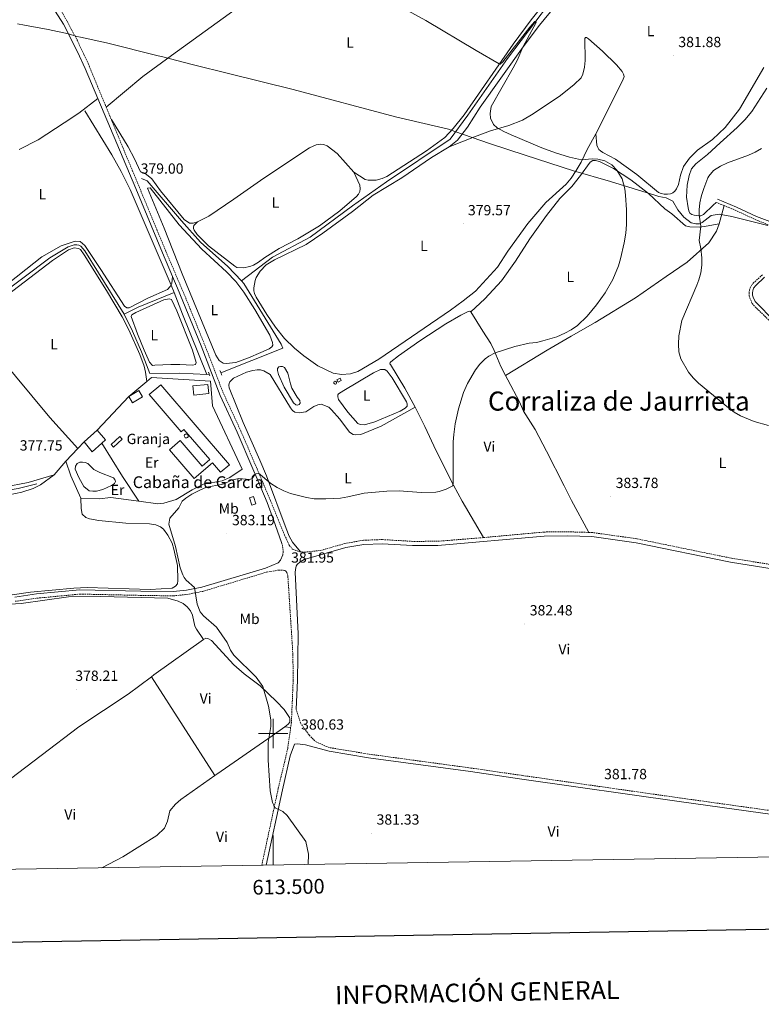
# Model space of a CAD drawing. Units: metres. Extents: x 610389 to 614892, y 4703467 to 4706509.
# Drawn here: x 613327 to 613833, y 4703815 to 4704486 of the extents above; entities that cross this region are included whole.
import ezdxf
from ezdxf.enums import TextEntityAlignment as Align

# ---------------------------------------------------------------- set-up
doc = ezdxf.new("R2010")
doc.units = ezdxf.units.M
doc.header["$MEASUREMENT"] = 0
doc.linetypes.add('TRAZOS', pattern=[0.75, 0.5, -0.25])
doc.linetypes.add('TRAZOSX2', pattern=[1.5, 1, -0.5])
for name, color, linetype, lineweight in [('Carátula', 7, 'Continuous', 5), ('Level 1', 19, 'Continuous', 0), ('Level 12', 142, 'Continuous', 0), ('Level 13', 5, 'Continuous', 0), ('Level 15', 1, 'Continuous', 0), ('Level 19', 252, 'Continuous', 0), ('Level 20', 19, 'Continuous', 0), ('Level 21', 19, 'Continuous', 0), ('Level 36', 19, 'Continuous', 40), ('Level 37', 92, 'Continuous', 0), ('Level 41', 39, 'Continuous', 0), ('Level 44', 19, 'Continuous', 0), ('Level 45', 19, 'Continuous', 0), ('Level 5', 36, 'Continuous', 0), ('Level 51', 142, 'TRAZOSX2', 13), ('Level 52', 1, 'Continuous', 13), ('Level 61', 19, 'Continuous', 0), ('Level 63', 7, 'Continuous', 0), ('Level 7', 1, 'Continuous', 0)]:
    doc.layers.add(name, color=color, linetype=linetype, lineweight=lineweight)
doc.styles.add('Arial', font='ARIAL.TTF', dxfattribs={"height": 0.2})

# ---------------------------------------------------------------- blocks, each defined once
blk = doc.blocks.new('5PATER')
at = {"layer": 'Carátula', "linetype": 'Continuous', "lineweight": 5}
h = blk.add_hatch(color=250, dxfattribs=at)
edge = h.paths.add_edge_path()
edge.add_ellipse((0, 0), major_axis=(-1.33, -1.34), ratio=0.999422, start_angle=0, end_angle=360)

msp = doc.modelspace()

# ---------------------------------------------------------------- linework, layer by layer
at = {"layer": 'Level 1', "color": 19, "linetype": 'Continuous', "lineweight": 0, "ltscale": 0.5}
msp.add_polyline3d([(613325.99, 4704483.46, 378.62), (613330.77, 4704482.58, 378.66), (613346.79, 4704479.62, 378.8), (613360.7, 4704476.55, 379.01), (613366.45, 4704474.87, 379.06), (613368.95, 4704474.31, 379.05), (613386.5, 4704470.39, 378.99), (613421.74, 4704461.71, 378.86), (613424.93, 4704461, 378.85), (613444.86, 4704455.76, 378.88), (613470.53, 4704449.46, 379.02), (613513.69, 4704438.76, 379.26), (613583.32, 4704420, 379.53), (613619.58, 4704411.6, 379.67), (613623.93, 4704410.02, 379.66), (613647.47, 4704401.91, 379.65), (613671.64, 4704393.93, 379.74), (613704.76, 4704383.18, 379.64), (613729.8, 4704376.11, 379.88), (613760.62, 4704366.55, 381.32), (613762.78, 4704365.88, 381.57), (613767.76, 4704364.82, 381.76), (613772.25, 4704362.73, 382.09), (613775.65, 4704356.69, 382.89), (613779.81, 4704351.67, 383.53), (613784.83, 4704347.94, 384.6), (613788.02, 4704347.11, 384.8), (613790.56, 4704347.28, 384.98), (613792.2, 4704348.2, 385.05), (613798.36, 4704352.76, 385.26), (613803.94, 4704353.87, 385.57), (613812.61, 4704352.24, 386.1), (613837.01, 4704346.05, 386.61)], dxfattribs=at)
at = {"layer": 'Level 12', "color": 142, "linetype": 'Continuous', "lineweight": 0}
for points in [[(613507.67, 4704235.83, 378.6), (613503.68, 4704244.61, 378.6), (613503.06, 4704247.34, 378.6), (613503.1, 4704248.66, 378.6), (613503.94, 4704249.69, 378.6), (613505.15, 4704250.07, 378.6), (613506.55, 4704249.89, 378.6), (613507.89, 4704249.19, 378.6), (613510.06, 4704245.55, 378.6), (613511.86, 4704238.08, 378.6), (613512.9, 4704235.22, 378.6), (613516.41, 4704229.18, 378.6), (613518.21, 4704226.72, 378.6), (613518.49, 4704225.05, 378.6), (613517.89, 4704224.06, 378.6), (613516.71, 4704223.69, 378.6), (613515.46, 4704223.94, 378.6), (613513.96, 4704225.33, 378.6), (613507.67, 4704235.83, 378.6)], [(613384, 4704166.13, 378.18), (613379.87, 4704165.08, 378.18), (613377.21, 4704165, 378.18), (613374.81, 4704165.38, 378.18), (613371.13, 4704168.18, 378.18), (613367.73, 4704174.46, 378.18), (613365.21, 4704179.99, 378.18), (613365.53, 4704182.18, 378.18), (613366.69, 4704183.84, 378.18), (613368.5, 4704184.83, 378.18), (613370.26, 4704184.92, 378.18), (613372, 4704184.62, 378.18), (613373.76, 4704183.8, 378.18), (613377.96, 4704179.84, 378.18), (613381.93, 4704177.78, 378.18), (613391.42, 4704174.17, 378.18), (613392.24, 4704173.09, 378.18), (613392.67, 4704171.65, 378.18), (613392.01, 4704170.31, 378.18), (613389.91, 4704168.8, 378.18), (613384, 4704166.13, 378.18)]]:
    msp.add_polyline3d(points, dxfattribs=at)
at = {"layer": 'Level 13', "color": 5, "linetype": 'Continuous', "lineweight": 0, "ltscale": 0.5}
for points in [[(613674.39, 4704599.54, 380.51), (613719.4, 4704529.04, 380.24), (613687.73, 4704496.52, 380.1), (613659.71, 4704459.85, 379.69), (613632.77, 4704421.32, 379.42), (613620.55, 4704404.9, 379.15), (613577.26, 4704375.87, 379.15), (613554.13, 4704359.34, 379.02), (613525.4, 4704338.09, 378.61), (613499.69, 4704324.49, 378.61), (613478.51, 4704308.28, 378.55)], [(613371.88, 4704424.05, 378.41), (613390.27, 4704394.29, 378.34), (613396.63, 4704382.81, 378.34), (613402.66, 4704370.52, 378.34), (613430.65, 4704305.34, 378.34), (613432.58, 4704300.46, 378.28)], [(613478.51, 4704308.28, 378.55), (613469.16, 4704318.19, 378.55), (613450.58, 4704334.58, 378.34), (613437.66, 4704349.24, 378.34), (613414.32, 4704376.57, 378.34), (613410.47, 4704378.05, 378.34)], [(613258.57, 4704256.72, 377.74), (613347.92, 4704323.95, 377.47), (613360.41, 4704331.45, 377.4), (613364.46, 4704332.78, 377.4), (613366.46, 4704332.87, 377.4), (613367.65, 4704332.59, 377.4), (613369.12, 4704331.87, 377.4), (613371.85, 4704328.73, 377.4), (613381.11, 4704313.8, 377.67), (613398.58, 4704285.54, 377.6)], [(613464.51, 4704245.58, 378.14), (613506.75, 4704262.47, 378.55), (613505.57, 4704265.17, 378.55), (613480.17, 4704306.53, 378.55), (613478.51, 4704308.28, 378.55)], [(613398.58, 4704285.54, 377.6), (613408.1, 4704290.49, 377.6), (613432.58, 4704300.46, 378.28)], [(613432.58, 4704300.46, 378.28), (613438.43, 4704285.69, 378.07), (613454.99, 4704244.55, 378.14)], [(613454.99, 4704244.55, 378.14), (613436.27, 4704245.36, 378.14), (613416.06, 4704245.12, 378.14), (613410.51, 4704259.88, 378.01), (613404.32, 4704273.97, 377.74), (613398.58, 4704285.54, 377.6)], [(613454.99, 4704244.55, 378.14), (613456.55, 4704244.72, 378.14)], [(613339.1, 4704170.04, 377.17), (613326.38, 4704166.96, 377.17), (613316.56, 4704165.33, 377.17), (613308.9, 4704163.03, 377.17), (613302.05, 4704159.3, 377.17), (613282.88, 4704147.81, 377.17)]]:
    msp.add_polyline3d(points, dxfattribs=at)
at = {"layer": 'Level 13', "color": 5, "linetype": 'Continuous', "lineweight": 0}
msp.add_polyline3d([(613542.34, 4704239.93, 379.11), (613542.72, 4704239.85, 379.11), (613543.04, 4704239.63, 379.11), (613543.25, 4704239.3, 379.11), (613543.31, 4704238.92, 379.11), (613543.22, 4704238.54, 379.12), (613542.99, 4704238.23, 379.12), (613542.66, 4704238.03, 379.12), (613542.28, 4704237.98, 379.11), (613541.91, 4704238.08, 379.1), (613541.6, 4704238.32, 379.08), (613541.41, 4704238.65, 379.08), (613541.37, 4704239.04, 379.08), (613541.48, 4704239.41, 379.08), (613541.72, 4704239.71, 379.09), (613542.07, 4704239.89, 379.1), (613542.34, 4704239.93, 379.11)], close=True, dxfattribs=at)
at = {"layer": 'Level 15', "color": 1, "linetype": 'Continuous', "lineweight": 0}
for points in [[(613543.52, 4704240.93, 381.25), (613545.68, 4704242.02, 381.25), (613546.47, 4704240.47, 381.25), (613544.3, 4704239.38, 381.25), (613543.52, 4704240.93, 381.25)], [(613389.65, 4704196.83, 381.22), (613395.55, 4704202.2, 381.22), (613397.19, 4704200.4, 381.22), (613391.28, 4704195.04, 381.22), (613389.65, 4704196.83, 381.22)], [(613440.87, 4704204.04, 385.73), (613441.4, 4704203.93, 385.73), (613441.84, 4704203.63, 385.73), (613442.13, 4704203.18, 385.73), (613442.22, 4704202.65, 385.73), (613442.1, 4704202.13, 385.73), (613441.78, 4704201.7, 385.73), (613441.32, 4704201.42, 385.73), (613440.79, 4704201.34, 385.73), (613440.27, 4704201.48, 385.73), (613439.85, 4704201.81, 385.73), (613439.59, 4704202.28, 385.73), (613439.53, 4704202.81, 385.73), (613439.68, 4704203.32, 385.73), (613440.02, 4704203.74, 385.73), (613440.5, 4704203.98, 385.73), (613440.87, 4704204.04, 385.73)], [(613486.69, 4704161.39, 383.52), (613488.28, 4704156.52, 383.52), (613485.54, 4704155.62, 383.52), (613483.95, 4704160.49, 383.52), (613486.69, 4704161.39, 383.52)]]:
    msp.add_polyline3d(points, dxfattribs=at)
at = {"layer": 'Level 15', "linetype": 'Continuous', "lineweight": 13}
for points in [[(613401.79, 4704229.46, 382.44), (613408.49, 4704233.6, 382.44), (613411.09, 4704229.39, 382.44), (613404.39, 4704225.25, 382.44), (613401.79, 4704229.46, 382.44)], [(613423.47, 4704237.49, 381.22), (613470.27, 4704183, 381.22), (613464.32, 4704177.89, 381.22), (613458.74, 4704184.39, 381.22), (613446.33, 4704173.73, 382.37), (613429.53, 4704193.28, 382.37), (613436.77, 4704199.5, 382.37), (613451.72, 4704182.1, 381.9), (613456.89, 4704186.54, 381.22), (613439.17, 4704207.16, 381.22), (613437.33, 4704205.58, 381.22), (613415.68, 4704230.8, 381.22), (613423.47, 4704237.49, 381.22)], [(613445.48, 4704236.82, 381.42), (613455.6, 4704237.77, 381.42), (613456.18, 4704231.5, 381.42), (613446.07, 4704230.55, 381.42), (613445.48, 4704236.82, 381.42)], [(613371.39, 4704198.55, 380.81), (613380.26, 4704206.64, 380.81)], [(613380.26, 4704206.64, 380.81), (613385.79, 4704199.98, 380.81), (613383.32, 4704197.74, 380.81)], [(613383.32, 4704197.74, 380.81), (613376.71, 4704191.75, 380.81), (613371.39, 4704198.55, 380.81)]]:
    msp.add_polyline3d(points, dxfattribs=at)
at = {"layer": 'Level 20', "color": 19, "linetype": 'Continuous', "lineweight": 0, "ltscale": 0.5}
for points in [[(613401.79, 4704229.46, 379.26), (613413.99, 4704239.79, 378.83)], [(613413.99, 4704239.79, 378.83), (613417.23, 4704242.54, 378.72), (613457.33, 4704239.93, 378.52), (613458.75, 4704223.21, 378.52), (613479.09, 4704179.97, 378.85), (613470.66, 4704174.39, 379.53), (613465.36, 4704172.09, 379.46), (613460.37, 4704171.12, 379.53), (613454.5, 4704170.67, 379.6), (613444.97, 4704165.93, 379.6), (613434.08, 4704159.45, 379.73), (613425.71, 4704156.89, 379.8), (613421.46, 4704156.49, 379.8), (613408.56, 4704158.22, 379.44)], [(613380.26, 4704206.64, 378.45), (613401.79, 4704229.46, 379.26)], [(613358.78, 4704185.55, 378.58), (613367.13, 4704194.16, 378.58)], [(613367.13, 4704194.16, 378.58), (613371.39, 4704198.55, 378.58)], [(613383.32, 4704197.74, 378.58), (613397.48, 4704175.02, 378.52), (613408.56, 4704158.22, 379.44)], [(613369.04, 4704160.23, 378.78), (613362.33, 4704175.54, 378.72), (613358.78, 4704185.55, 378.58)], [(613408.56, 4704158.22, 379.44), (613389.52, 4704160.79, 378.92), (613381.55, 4704159.86, 378.85), (613369.04, 4704160.23, 378.78)]]:
    msp.add_polyline3d(points, dxfattribs=at)
at = {"layer": 'Level 21', "color": 19, "linetype": 'TRAZOSX2', "lineweight": 0}
for points in [[(613331.39, 4704535.26, 379.1), (613332.13, 4704533.22, 379.09), (613335.94, 4704524.67, 379.02), (613340.72, 4704516.12, 378.95), (613354.58, 4704494.3, 378.91), (613359.95, 4704484.76, 378.94), (613366.8, 4704471.94, 379.11), (613374.1, 4704456.33, 379.13), (613386.37, 4704426.65, 379.09)], [(613386.37, 4704426.65, 379.09), (613389.89, 4704418.15, 379.08)], [(613389.89, 4704418.15, 379.08), (613397.85, 4704398.88, 379.06), (613427.02, 4704328.41, 378.88), (613441.15, 4704295.19, 378.68), (613455.19, 4704260.46, 378.4), (613465.88, 4704232.43, 378.59), (613478.01, 4704206.22, 379.16), (613487.85, 4704183.25, 379.7), (613489.1, 4704180.3, 379.84), (613498.39, 4704158.4, 380.91), (613507.78, 4704135.18, 381.83), (613510.13, 4704130.24, 381.85), (613511.08, 4704128.22, 381.86), (613513.15, 4704125.62, 381.86), (613518.15, 4704123.7, 381.86), (613518.73, 4704123.68, 381.84)], [(613801.87, 4704361.81, 385.71), (613807.33, 4704359.58, 386.01)], [(613807.33, 4704359.58, 386.01), (613814.84, 4704356.51, 386.41), (613830.57, 4704349.15, 386.8), (613853.98, 4704340.39, 386.11)], [(613833.29, 4704312.47, 386.1), (613827.1, 4704306.73, 386.17), (613825.31, 4704304.37, 386.19), (613824.45, 4704302.05, 386.19), (613824.25, 4704300.21, 386.19), (613824.37, 4704298.23, 386.12), (613824.79, 4704296.46, 386.12), (613826.33, 4704292.92, 386.05), (613829.44, 4704289.58, 385.85), (613847.49, 4704272.29, 385.52)], [(613643.37, 4704133.42, 381.98), (613612.12, 4704130.92, 381.44), (613595.13, 4704130.83, 381.2), (613574.28, 4704132.09, 381.14), (613561.66, 4704131.62, 381.27), (613548.95, 4704129.43, 381.38), (613533.07, 4704124.8, 381.68), (613522.29, 4704123.55, 381.71), (613518.73, 4704123.68, 381.84)], [(613643.37, 4704133.42, 381.98), (613684.65, 4704137.22, 382.55), (613700.93, 4704137.36, 383.03), (613715.15, 4704136.94, 382.99)], [(613838.25, 4704115.2, 383.79), (613812.2, 4704119.37, 383.37), (613747.75, 4704132.64, 383.18), (613717.33, 4704136.88, 382.98), (613715.15, 4704136.94, 382.99)], [(613506.71, 4704121.57, 381.98), (613506.94, 4704124.85, 381.87), (613506.07, 4704129.31, 381.73)], [(613324.32, 4704090, 377.66), (613339.27, 4704092.13, 378.3), (613368.61, 4704094.94, 378.36), (613409.91, 4704094.04, 378.68), (613432.09, 4704093.71, 379.54), (613441.39, 4704094.68, 379.82), (613452.18, 4704096.8, 380.15), (613495.57, 4704109.85, 381.54), (613504, 4704111.3, 381.89), (613507.96, 4704111.08, 381.94), (613508.79, 4704110.5, 381.95), (613509.38, 4704109.68, 381.98), (613510.12, 4704107.04, 382.05), (613513.53, 4704053.68, 381.7), (613513.73, 4704036.04, 381.48), (613512.5, 4704007.48, 380.78), (613512, 4704003.96, 380.73)], [(613515.79, 4704016.63, 381.01), (613518.67, 4704007.11, 380.44), (613524.63, 4703998.81, 380.51), (613528.88, 4703994.55, 380.64), (613536.13, 4703991.04, 380.38), (613538.86, 4703990.29, 380.37), (613565.44, 4703985.87, 380.5), (613634.83, 4703976.43, 380.65), (613669.78, 4703971.35, 381.44), (613778.61, 4703955.85, 382.18), (613934.83, 4703934.05, 382.5), (613966.26, 4703929.57, 383.32), (613970.2, 4703930.4, 383.51)], [(613512, 4704003.96, 380.73), (613510.01, 4703989.8, 380.53), (613503.53, 4703962.29, 380.09), (613492.35, 4703910.26, 379.72)]]:
    msp.add_polyline3d(points, dxfattribs=at)
at = {"layer": 'Level 21', "color": 19, "linetype": 'Continuous', "lineweight": 0}
for points in [[(613328.36, 4704532.21, 379.09), (613330.4, 4704527.43, 379.05), (613337.75, 4704513.81, 378.95), (613357.26, 4704483.25, 378.94), (613366.87, 4704464.47, 379.15), (613372.08, 4704453.08, 379.13), (613380.71, 4704432.61, 379.1)], [(613380.71, 4704432.61, 379.1), (613406.52, 4704371.36, 379.02), (613424.62, 4704327.4, 378.88), (613431.58, 4704311.19, 378.79)], [(613802.73, 4704363.94, 385.71), (613815.76, 4704358.62, 386.41), (613829.31, 4704352.17, 386.78), (613854.8, 4704342.54, 386.11)], [(613431.58, 4704311.19, 378.79), (613434.91, 4704303.42, 378.75), (613450.95, 4704264.16, 378.42), (613463.97, 4704230.24, 378.62), (613475.64, 4704205.16, 379.16), (613486.25, 4704180.37, 379.78), (613489.21, 4704173.39, 380.13), (613496, 4704157.39, 380.91), (613500.41, 4704145.42, 381.66), (613505.77, 4704130.17, 381.72), (613506.07, 4704129.31, 381.73)], [(613834.8, 4704310.74, 386.1), (613828.81, 4704305.18, 386.17), (613827.34, 4704303.25, 386.19), (613826.71, 4704301.53, 386.19), (613826.56, 4704300.15, 386.19), (613826.65, 4704298.56, 386.12), (613826.98, 4704297.19, 386.12), (613828.28, 4704294.19, 386.05), (613841.85, 4704280.75, 385.58)], [(613515.79, 4704016.63, 381.01), (613516.62, 4704035.99, 381.48), (613517.12, 4704067.86, 381.9), (613515.07, 4704109.97, 382.06), (613515.43, 4704112.95, 382.06), (613515.74, 4704113.9, 382.04), (613516.44, 4704115.05, 381.99), (613518.53, 4704116.99, 381.99), (613521.15, 4704118.4, 381.92), (613549.59, 4704126.69, 381.38), (613561.95, 4704128.83, 381.27), (613574.25, 4704129.28, 381.14), (613595.05, 4704128.03, 381.2), (613612.25, 4704128.12, 381.44), (613684.78, 4704134.42, 382.55), (613700.9, 4704134.56, 383.03), (613717.1, 4704134.08, 382.98), (613747.27, 4704129.88, 383.18), (613811.7, 4704116.61, 383.37), (613859.62, 4704108.94, 384.14), (613891.47, 4704105.62, 384.38), (613952.9, 4704103.51, 385.05), (613987.2, 4704098.76, 385.46)], [(613506.71, 4704121.57, 381.98), (613505.05, 4704117.96, 381.83), (613503.47, 4704116.26, 381.8), (613494.91, 4704112.67, 381.54), (613451.48, 4704099.62, 380.15), (613440.96, 4704097.54, 379.82), (613431.96, 4704096.6, 379.54), (613409.96, 4704096.94, 378.68), (613368.5, 4704097.84, 378.36), (613338.93, 4704095.01, 378.3), (613324.07, 4704092.89, 377.66)], [(613495.32, 4703910.31, 379.73), (613506.36, 4703961.65, 380.09), (613511.78, 4703984.68, 380.46), (613514.58, 4703992.65, 380.57), (613516.58, 4703992.88, 380.55), (613522.07, 4703992.32, 380.44), (613538.33, 4703987.86, 380.37), (613565.07, 4703983.4, 380.5), (613634.48, 4703973.96, 380.65), (613669.43, 4703968.88, 381.44), (613778.27, 4703953.38, 382.18), (613931.48, 4703932, 382.5), (613934.48, 4703931.58, 382.5), (613967.75, 4703926.84, 383.37), (613976.35, 4703924, 383.58)]]:
    msp.add_polyline3d(points, dxfattribs=at)
at = {"layer": 'Level 21', "color": 1, "linetype": 'TRAZOS', "lineweight": 0}
for points in [[(613456.96, 4704243.71, 378.48), (613455.95, 4704246.21, 378.48)], [(613463.85, 4704247.3, 378.48), (613465.04, 4704244.19, 378.48)]]:
    msp.add_polyline3d(points, dxfattribs=at)
at = {"layer": 'Level 36', "color": 92, "linetype": 'Continuous', "lineweight": 0}
for points in [[(613386.37, 4704426.65, 379.09), (613411.42, 4704447.53, 378.96), (613430.81, 4704461.84, 378.82), (613493.13, 4704507, 379.62), (613541.12, 4704543.65, 380.3), (613564.06, 4704562.62, 380.39)], [(613554.99, 4704382.44, 378.64), (613562.65, 4704377.43, 378.85), (613564.82, 4704376.89, 379.05), (613570.21, 4704376.84, 379.05), (613574.39, 4704378.12, 379.12), (613577.53, 4704379.48, 379.19), (613604.43, 4704396.97, 379.6), (613617.12, 4704406.06, 379.66), (613622.79, 4704412.03, 379.66), (613630.09, 4704421.55, 379.66), (613663.55, 4704469.66, 380.14), (613675.84, 4704486.08, 380.48), (613684.86, 4704497.42, 380.75)], [(613619.9, 4704399.54, 379.67), (613625.56, 4704404.23, 379.67), (613632.42, 4704413.01, 379.6), (613640.98, 4704426.6, 379.6), (613670.36, 4704467.83, 380.01), (613681.46, 4704482.55, 380.28), (613692.12, 4704495.56, 380.68)], [(613619.9, 4704399.54, 379.67), (613637.13, 4704406.54, 379.33), (613648.16, 4704410.55, 379.33), (613660.53, 4704414.07, 379.94), (613669.84, 4704417.9, 380.62), (613677.08, 4704422.07, 381.23), (613695.71, 4704434.6, 382.45), (613705.07, 4704442.09, 382.72), (613709.8, 4704446.65, 382.86), (613710.96, 4704449.14, 382.86), (613712.21, 4704453.97, 382.86), (613712.66, 4704458.47, 382.86), (613712.45, 4704473.39, 382.18), (613712.72, 4704474.09, 382.04), (613713.48, 4704474.14, 382.04), (613714.96, 4704473.24, 382.04), (613724.41, 4704464.76, 382.11), (613733.94, 4704455.58, 382.04), (613737.87, 4704450.91, 382.04), (613738.71, 4704449.19, 382.04), (613739.17, 4704447.53, 381.98), (613738.36, 4704445.01, 381.84), (613719.89, 4704408.41, 380.82)], [(613834.19, 4704453.71, 382.38), (613817.73, 4704425.37, 382.52), (613807.97, 4704412.73, 382.93), (613799.36, 4704404.72, 383.18), (613789.13, 4704397.42, 383.05), (613783.69, 4704391.84, 383.05), (613779.51, 4704386.25, 382.71), (613777.45, 4704380.36, 382.57), (613776.21, 4704373.96, 382.3), (613774.92, 4704370.91, 382.16), (613773.77, 4704369.35, 382.16), (613772.27, 4704368.31, 382.1), (613770.78, 4704367.72, 381.96), (613768.6, 4704367.35, 381.82), (613766.41, 4704367.41, 381.76), (613764.42, 4704367.74, 381.69), (613762.56, 4704368.57, 381.69), (613747.7, 4704380.79, 380.8), (613733.2, 4704391.16, 380.74), (613724.61, 4704395.8, 380.6), (613723.02, 4704396.95, 380.6), (613721.95, 4704397.93, 380.6), (613721.16, 4704399.27, 380.6), (613720.63, 4704400.79, 380.6), (613719.89, 4704408.41, 380.82)], [(613801.87, 4704361.81, 385.71), (613799.72, 4704359.99, 385.3), (613793.26, 4704353.54, 385.1), (613791.36, 4704352.7, 385.03), (613790.05, 4704352.53, 384.96), (613786.94, 4704353.02, 384.83), (613785.22, 4704353.5, 384.76), (613783.88, 4704354.51, 384.62), (613783.25, 4704355.96, 384.62), (613782.82, 4704358, 384.62), (613781.71, 4704365.45, 384.22), (613782.05, 4704373.63, 384.01), (613783.53, 4704380.14, 384.15), (613785.1, 4704384.55, 384.42), (613787.91, 4704388.1, 384.42), (613795.86, 4704394.47, 384.9), (613804.55, 4704402.46, 385.17), (613816.07, 4704412.81, 384.49), (613821.41, 4704418.01, 384.35), (613826.18, 4704423.65, 384.08), (613836.28, 4704439.71, 383.74)], [(613327.12, 4704397.79, 378.24), (613339.94, 4704404.46, 378.31), (613357.65, 4704415.88, 378.51), (613367.77, 4704422.55, 378.51), (613380.71, 4704432.61, 379.1)], [(613448.61, 4704348.55, 378.65), (613445.56, 4704347.63, 378.65), (613443.07, 4704347.73, 378.58), (613439.49, 4704350.22, 378.58), (613423.42, 4704369.77, 378.65), (613417.4, 4704377.73, 378.65), (613412.72, 4704381.61, 378.78), (613409.75, 4704382.63, 378.98), (613405.68, 4704391.52, 378.98), (613401.4, 4704399.53, 378.98), (613389.89, 4704418.15, 379.08)], [(613719.89, 4704408.41, 380.82), (613713.91, 4704397.81, 380.28), (613709.83, 4704389.12, 379.94), (613706.45, 4704383.48, 379.6), (613702.99, 4704378.36, 379.53), (613699.57, 4704374.1, 379.46), (613685.73, 4704361.82, 379.06), (613673.44, 4704347.31, 378.85), (613659.92, 4704328.57, 378.78), (613652.8, 4704317.55, 378.85), (613637.94, 4704301.28, 378.78), (613629.54, 4704294.62, 378.92), (613620.95, 4704288.34, 378.85), (613572.02, 4704255, 378.65), (613557.81, 4704246.68, 378.65), (613552.67, 4704244.92, 378.78), (613546.63, 4704244.58, 378.99), (613541.07, 4704245.53, 379.06), (613530.56, 4704250.43, 378.92), (613521.09, 4704257.14, 378.85), (613514.63, 4704262.38, 378.85), (613507.8, 4704269.14, 378.85), (613501.61, 4704276.83, 378.92), (613495.88, 4704285.39, 378.92), (613488.55, 4704297.29, 378.99), (613487.49, 4704299.63, 379.06), (613487.03, 4704301.5, 379.06), (613486.98, 4704303.59, 379.06), (613487.77, 4704308.47, 379.06), (613488.52, 4704310.72, 379.06), (613491.31, 4704314.92, 379.06), (613495.24, 4704319.18, 379.06), (613501.04, 4704322.59, 378.99), (613522.47, 4704333.06, 379.12), (613533.91, 4704340.77, 379.06), (613554.09, 4704355.53, 378.92), (613568.31, 4704366.64, 378.85), (613587.79, 4704378.63, 379.06), (613607.89, 4704392.41, 379.53), (613619.9, 4704399.54, 379.67)], [(613448.61, 4704348.55, 378.65), (613456.26, 4704352.41, 378.71), (613473.37, 4704363.91, 378.85), (613493.66, 4704378.25, 378.92), (613524.91, 4704399, 379.05), (613529.38, 4704400.91, 379.05), (613532.5, 4704401.4, 379.05), (613534.38, 4704401.3, 379.05), (613536.98, 4704400.32, 379.05), (613543.78, 4704395.12, 378.78), (613554.99, 4704382.44, 378.64)], [(613634.79, 4704287.3, 378.92), (613644.32, 4704296.04, 379.12), (613655.66, 4704308.3, 379.06), (613665.09, 4704321.8, 379.19), (613674.93, 4704336.91, 379.19), (613686.25, 4704352.96, 379.26), (613695.27, 4704364.4, 379.26), (613703.43, 4704372.52, 379.53), (613709.41, 4704380.17, 379.6), (613715.95, 4704389.26, 379.8), (613717.81, 4704390.24, 379.8), (613719.75, 4704390.32, 379.8), (613722.34, 4704389.69, 379.87), (613731.98, 4704384.97, 379.94), (613743.71, 4704377.17, 380.14), (613755.75, 4704367.88, 380.75), (613766.8, 4704357.39, 381.64), (613771.71, 4704354.09, 381.98), (613781.01, 4704345.89, 383.34), (613783.99, 4704345.12, 384.49), (613790.81, 4704345, 385.17), (613795.08, 4704345.48, 385.17), (613803.81, 4704347.09, 385.42)], [(613554.99, 4704382.44, 378.64), (613559.02, 4704373.42, 379.05), (613559.29, 4704371.06, 379.05), (613559.05, 4704369.32, 379.05), (613558.12, 4704367.42, 379.19), (613556.76, 4704365.79, 379.19), (613545.44, 4704356.13, 379.05), (613531.69, 4704345.8, 379.05), (613516.94, 4704336.91, 379.05), (613504.15, 4704330.28, 379.05), (613494.5, 4704324.26, 378.98), (613490.16, 4704321.12, 378.78), (613486.72, 4704319.08, 378.51), (613484.23, 4704318.01, 378.51), (613479.85, 4704317.19, 378.44), (613475.24, 4704317.54, 378.38), (613473.9, 4704318.26, 378.24), (613455.94, 4704332.25, 378.24), (613448.38, 4704339.96, 378.31), (613446.32, 4704342.77, 378.38), (613445.88, 4704343.9, 378.44), (613445.81, 4704344.83, 378.51), (613446.09, 4704346.02, 378.58), (613448.61, 4704348.55, 378.65)], [(613350.98, 4704176.11, 377.89), (613333.27, 4704170.99, 377.82), (613316.57, 4704167.67, 377.89), (613308.65, 4704164.98, 377.96), (613294.02, 4704157.36, 377.89), (613285.99, 4704153.56, 377.82), (613284.13, 4704153.44, 377.82), (613282.3, 4704154.46, 377.82), (613277.86, 4704159.48, 377.82), (613231.1, 4704218.51, 377.75), (613203.32, 4704252.46, 377.62), (613176.66, 4704285.9, 377.62), (613156.16, 4704312.28, 377.62), (613154.4, 4704315.62, 377.62), (613154.25, 4704318.21, 377.62), (613154.85, 4704320.48, 377.55), (613161.35, 4704325.48, 377.55), (613193.72, 4704338.6, 377.55), (613260.24, 4704368.03, 377.89), (613283.14, 4704376.68, 377.97)], [(613414.42, 4704371.49, 378.91), (613416.32, 4704371.65, 378.91), (613436.13, 4704346.43, 378.77), (613451.46, 4704329.94, 378.57), (613468.22, 4704314.5, 378.5), (613474.57, 4704307.79, 378.64), (613480.15, 4704300.55, 378.5), (613487.65, 4704288.92, 378.43), (613497.86, 4704271.39, 378.43), (613499.66, 4704266.39, 378.5), (613499.78, 4704264.62, 378.5), (613499.23, 4704263.46, 378.5), (613497.47, 4704262.1, 378.43), (613491.64, 4704259.54, 378.44), (613483.26, 4704255.87, 378.51), (613474.59, 4704252.78, 378.78), (613467.97, 4704252, 378.72), (613466.02, 4704252.28, 378.72), (613463.23, 4704254.04, 378.72), (613461.08, 4704257.72, 378.78), (613451.75, 4704280.09, 378.65), (613438.11, 4704313.14, 378.65), (613425.89, 4704344.12, 378.72), (613414.42, 4704371.49, 378.91)], [(613803.81, 4704347.09, 385.42), (613807.33, 4704359.58, 386.01)], [(613658.44, 4704243.86, 381.76), (613686.63, 4704261.13, 380.67), (613702.97, 4704270.55, 380.26), (613719.31, 4704279.9, 380.26), (613746.96, 4704296.74, 381.35), (613767.84, 4704311.2, 382.3), (613782.15, 4704321.06, 384.07), (613796.87, 4704334.27, 385.29), (613802.12, 4704342.11, 385.42), (613803.81, 4704347.09, 385.42)], [(613431.58, 4704311.19, 378.79), (613431.06, 4704306.5, 378.52), (613430.04, 4704304.5, 378.52), (613428.16, 4704302.5, 378.52), (613414.79, 4704296.64, 378.52), (613402.07, 4704290.06, 378.52), (613400.38, 4704290.01, 378.52), (613398.83, 4704291, 378.52), (613382.76, 4704315.99, 378.45), (613371.76, 4704332.32, 377.98), (613368.71, 4704335.07, 377.84), (613365.2, 4704335.38, 377.84), (613355.6, 4704332.27, 377.91), (613342.63, 4704324.69, 377.84), (613314.13, 4704302.22, 377.84), (613296.85, 4704288.13, 377.91)], [(613295.55, 4704280.88, 377.85), (613349.85, 4704322.23, 378.05), (613360.75, 4704329.51, 378.05), (613364.59, 4704330.8, 378.05), (613367.55, 4704330.29, 378.05), (613368.81, 4704329.67, 378.05), (613371.44, 4704326.08, 378.12), (613386.66, 4704301.7, 378.39), (613397.29, 4704283.72, 378.25), (613401.83, 4704275.03, 378.18), (613409.21, 4704258.17, 378.12), (613412.22, 4704250.12, 378.25), (613413.13, 4704246.1, 378.32), (613413.99, 4704239.79, 378.32)], [(613418, 4704250.74, 378.32), (613415.82, 4704252.86, 378.32), (613412.12, 4704261.17, 378.32), (613407.61, 4704272.32, 378.39), (613403.35, 4704284.07, 378.52), (613403.94, 4704285.23, 378.52), (613406.46, 4704286.73, 378.52), (613425.53, 4704295.45, 378.39), (613429.32, 4704296.12, 378.25), (613430.86, 4704295.6, 378.12), (613434.4, 4704287.92, 378.05), (613445.15, 4704261.05, 378.05), (613447.71, 4704252.82, 378.05), (613447.3, 4704251.35, 378.12), (613445.24, 4704250.98, 378.18), (613436.6, 4704251.42, 378.39), (613430.48, 4704251.38, 378.45), (613419.41, 4704250.78, 378.66), (613418, 4704250.74, 378.32)], [(613634.79, 4704287.3, 378.92), (613634.01, 4704287.59, 378.92), (613632.91, 4704287.39, 378.92), (613627.92, 4704284.98, 378.78), (613617.59, 4704278.94, 378.72), (613599.98, 4704267.37, 378.72), (613585.57, 4704257.26, 378.65), (613580.13, 4704253.24, 378.65), (613579.69, 4704252.64, 378.65), (613579.67, 4704251.88, 378.65), (613579.9, 4704251.29, 378.65), (613589.72, 4704235.24, 378.85), (613596.91, 4704222.19, 378.72)], [(613658.44, 4704243.86, 381.76), (613655.26, 4704250, 380.75), (613650.63, 4704260.95, 379.87), (613648.26, 4704265.7, 379.53), (613642.85, 4704274.06, 378.99), (613634.79, 4704287.3, 378.92)], [(613367.13, 4704194.16, 377.77), (613347.93, 4704215.14, 377.91), (613312.06, 4704258.14, 377.91), (613295.55, 4704280.88, 377.85)], [(613596.91, 4704222.19, 378.72), (613573.66, 4704209.3, 378.92), (613559.74, 4704203.77, 378.92), (613556.34, 4704203.34, 378.92), (613554.59, 4704203.58, 378.92), (613552.05, 4704205.33, 378.92), (613545.52, 4704214.15, 378.78), (613539.87, 4704220.56, 378.78), (613538.1, 4704222.19, 378.78), (613532.9, 4704224.23, 378.78), (613530.54, 4704223.97, 378.78), (613527.72, 4704222.79, 378.78), (613522.24, 4704219.11, 378.65), (613517.73, 4704218.52, 378.78), (613514.8, 4704218.94, 378.78), (613513.17, 4704220.09, 378.65), (613511.81, 4704221.86, 378.51), (613498.14, 4704244.47, 378.51), (613493.77, 4704246.98, 378.31), (613491.57, 4704247.7, 378.31), (613489.28, 4704247.8, 378.31), (613486.31, 4704247.37, 378.38), (613481.99, 4704246.17, 378.38), (613473.1, 4704242.04, 378.58), (613470.68, 4704239.54, 378.65), (613470.13, 4704238.38, 378.65), (613469.92, 4704237.2, 378.65), (613470.11, 4704235.51, 378.72), (613479.77, 4704211.73, 378.72), (613490.99, 4704186.22, 378.78), (613495.62, 4704175.48, 379.8), (613508.9, 4704139.64, 381.57), (613510.93, 4704134.44, 381.7), (613513.18, 4704130.35, 381.7), (613518.73, 4704123.68, 381.84)], [(613548.17, 4704233.55, 378.85), (613568.44, 4704245.6, 378.78), (613573.3, 4704247.87, 378.65), (613574.93, 4704248.04, 378.65), (613576.04, 4704247.83, 378.65), (613577.77, 4704246.86, 378.65), (613581.04, 4704242.2, 378.65), (613590.95, 4704225.87, 378.72), (613591.33, 4704224.46, 378.78), (613591.33, 4704223.03, 378.78), (613589.9, 4704221.57, 378.78), (613586.61, 4704219.51, 378.72), (613569.45, 4704212.37, 378.85), (613562.19, 4704210.29, 378.92), (613559.41, 4704210.44, 378.99), (613557.69, 4704211.2, 378.99), (613551.04, 4704218.94, 379.12), (613544.69, 4704227.52, 379.26), (613544.19, 4704229.39, 379.19), (613544.23, 4704230.64, 379.19), (613544.63, 4704231.45, 379.19), (613548.17, 4704233.55, 378.85)], [(613715.15, 4704136.94, 382.99), (613714.79, 4704137.28, 383.27), (613703.37, 4704158.62, 383.47), (613698.41, 4704168.66, 383.81), (613686.22, 4704192.41, 383.81), (613678.47, 4704206.95, 383.74), (613670.71, 4704219.6, 383.74), (613667.81, 4704225.94, 383.61), (613659.99, 4704240.85, 382.25), (613658.44, 4704243.86, 381.76)], [(613596.91, 4704222.19, 378.72), (613603.4, 4704209.12, 378.72), (613611.05, 4704192.63, 379.12), (613622.82, 4704169.18, 380.01), (613628.74, 4704158.33, 380.42), (613643.37, 4704133.42, 381.98)], [(613350.98, 4704176.11, 377.89), (613358.78, 4704185.55, 378.58)], [(613320.21, 4704162.58, 377.48), (613328.82, 4704164.39, 377.55), (613336.67, 4704166.87, 377.69), (613341.73, 4704169.37, 377.75), (613350.98, 4704176.11, 377.89)], [(613369.04, 4704160.23, 377.7), (613369.38, 4704153.31, 377.7), (613369.9, 4704149.48, 377.7), (613372.61, 4704147.07, 377.77), (613374.92, 4704146.2, 377.84), (613381.39, 4704144.97, 378.11), (613399.75, 4704143.36, 378.92), (613415.8, 4704142.82, 379.46), (613420.22, 4704142.15, 379.53), (613423.37, 4704140.82, 379.53), (613425.4, 4704139.05, 379.53), (613428.28, 4704135.11, 379.6), (613431.35, 4704129.7, 379.73), (613432.5, 4704125.58, 379.66), (613434.89, 4704114.33, 379.48), (613435.26, 4704104.3, 379.44), (613434.87, 4704101.87, 379.44), (613433.51, 4704100.29, 379.41), (613431.33, 4704099.08, 379.37), (613416.23, 4704098.06, 378.82), (613373.39, 4704099.37, 378.28), (613364.43, 4704099.07, 377.84), (613334.7, 4704096.31, 377.73), (613320.83, 4704094.16, 377.77)], [(613312.6, 4704087.65, 377.78), (613328.44, 4704088.53, 377.74), (613360.64, 4704093, 377.89), (613382.78, 4704093.34, 378.32), (613428.25, 4704092.08, 378.91), (613435.41, 4704090.15, 378.98), (613438.75, 4704088.54, 379.02), (613441.57, 4704086.14, 379.05), (613443.72, 4704083.56, 379.09), (613445.2, 4704080.63, 379.05), (613446.74, 4704073.17, 379.12), (613447.78, 4704071.08, 379.12), (613452.7, 4704063.9, 379.6)], [(613417.19, 4704038.66, 378.7), (613418.77, 4704039.83, 378.69), (613452.7, 4704063.9, 379.6)], [(613452.7, 4704063.9, 379.6), (613454.15, 4704064.92, 379.64), (613455.63, 4704064.7, 379.64), (613458.1, 4704063.23, 379.64), (613473.33, 4704046.74, 379.53), (613480.27, 4704040.67, 379.64), (613491.3, 4704032.41, 379.89), (613502.43, 4704021.7, 380.4), (613507.55, 4704016.25, 380.47), (613511.12, 4704010.91, 380.55), (613511.45, 4704009.86, 380.58), (613511.5, 4704007.73, 380.62), (613510.4, 4704006.24, 380.66), (613508.07, 4704004.58, 380.59)], [(613298.77, 4703952.23, 377.38), (613300.13, 4703953.16, 377.38), (613342.05, 4703985.04, 377.85), (613367.66, 4704004.52, 378.14), (613401.22, 4704026.83, 378.8), (613417.19, 4704038.66, 378.7)], [(613460.26, 4703971.23, 379.2), (613417.19, 4704038.66, 378.7)], [(613508.07, 4704004.58, 380.59), (613499.43, 4703998.42, 380.33), (613461.67, 4703972.23, 379.2), (613460.26, 4703971.23, 379.2)], [(613508.07, 4704004.58, 380.59), (613512, 4704003.96, 380.73)], [(613460.26, 4703971.23, 379.2), (613437.18, 4703954.89, 379.31), (613433.64, 4703951.83, 379.24), (613429.74, 4703947.19, 379.2), (613428.15, 4703940.29, 379.09), (613426.09, 4703935.52, 379.02), (613420.88, 4703930.5, 378.69), (613397.76, 4703915.85, 378.47), (613383.37, 4703908.5, 377.89)]]:
    msp.add_polyline3d(points, dxfattribs=at)
at = {"layer": 'Level 5', "color": 36, "linetype": 'Continuous', "lineweight": 0}
for points in [[(613579.94, 4704498.77, 380), (613604.16, 4704485.81, 380), (613638.31, 4704465.19, 380), (613654.13, 4704456.12, 380)], [(613654.13, 4704456.12, 380), (613654.69, 4704456.02, 380), (613656.5, 4704457.46, 380), (613674.95, 4704481.1, 380), (613678.41, 4704485.06, 380), (613679.21, 4704484.77, 380), (613679.29, 4704484.25, 380), (613670.22, 4704467.65, 380), (613666.21, 4704458.49, 380), (613663.67, 4704453.5, 380), (613648.61, 4704427.16, 380), (613647.85, 4704422.45, 380), (613648.06, 4704419.25, 380), (613650.11, 4704414.84, 380), (613652.77, 4704412.58, 380), (613657.13, 4704410.13, 380), (613662.2, 4704407.79, 380), (613682.99, 4704398.94, 380), (613692.38, 4704395.47, 380), (613701.95, 4704392.62, 380), (613710.21, 4704390.87, 380), (613717.34, 4704391.41, 380), (613721.31, 4704391.22, 380), (613726.07, 4704390.01, 380), (613730.72, 4704387.34, 380), (613734.1, 4704383.65, 380), (613737.69, 4704377.83, 380), (613739.64, 4704371.09, 380), (613740.17, 4704366.68, 380), (613740.72, 4704356.68, 380), (613740.69, 4704346.69, 380), (613740.21, 4704340.85, 380), (613739.17, 4704334.13, 380), (613736.71, 4704323.27, 380), (613735.25, 4704318.48, 380), (613731.4, 4704309.27, 380), (613726.15, 4704300.13, 380), (613720.38, 4704291.99, 380), (613713.97, 4704284.33, 380), (613707.49, 4704277.92, 380), (613703.05, 4704274.95, 380), (613698.79, 4704272.59, 380), (613693.27, 4704270.24, 380), (613683.68, 4704267.39, 380), (613679.52, 4704266.44, 380), (613674.39, 4704265.77, 380), (613664.65, 4704263.58, 380), (613651.4, 4704259.23, 380), (613646.98, 4704256.91, 380), (613644.6, 4704255.11, 380), (613640.94, 4704251.64, 380), (613637.81, 4704247.77, 380), (613632.35, 4704238.41, 380), (613629.78, 4704232.3, 380), (613626.32, 4704221.23, 380), (613624.08, 4704210.86, 380), (613623.04, 4704203.76, 380), (613622.75, 4704198.77, 380), (613622.68, 4704171.04, 380), (613622.39, 4704168.74, 380), (613617.93, 4704166.48, 380), (613613.19, 4704164.75, 380), (613610.94, 4704164.3, 380), (613600.95, 4704164.13, 380), (613585.94, 4704165.18, 380), (613577.61, 4704165.14, 380), (613562.16, 4704163.64, 380), (613550.85, 4704161.11, 380), (613545.88, 4704160.38, 380), (613535.89, 4704159.87, 380), (613528.07, 4704159.86, 380), (613522.77, 4704160.69, 380), (613511.98, 4704163.56, 380), (613507.26, 4704165.22, 380), (613502.78, 4704167.52, 380), (613498.56, 4704170.3, 380), (613490.17, 4704177.22, 380), (613488.57, 4704176.97, 380), (613487.55, 4704176.39, 380), (613485.87, 4704173.57, 380), (613484.22, 4704172.91, 380), (613476.76, 4704173.64, 380), (613471.7, 4704172.62, 380), (613467.2, 4704170.32, 380), (613464.96, 4704169.54, 380), (613454.7, 4704167.78, 380), (613450.11, 4704165.8, 380), (613444.73, 4704162.96, 380), (613440.53, 4704160.24, 380), (613438.09, 4704158.14, 380), (613435.9, 4704153.62, 380), (613429.65, 4704146.75, 380), (613429.06, 4704142.56, 380), (613433.65, 4704127.36, 380), (613436.85, 4704112.8, 380), (613438.54, 4704107.97, 380), (613439.45, 4704106.2, 380), (613440.8, 4704104.49, 380), (613446.56, 4704099.49, 380), (613448.3, 4704088.11, 380), (613450.37, 4704082.86, 380)], [(613832.63, 4704398.56, 385), (613828.37, 4704396.01, 385), (613823.78, 4704394.05, 385), (613809.59, 4704388.84, 385), (613804.7, 4704386.36, 385), (613800.07, 4704383.41, 385), (613796.74, 4704379.64, 385), (613796.22, 4704378.59, 385), (613793.33, 4704371.36, 385), (613791.79, 4704366.49, 385), (613790.74, 4704361.56, 385), (613790.23, 4704356.61, 385), (613790.2, 4704353.38, 385), (613791.28, 4704345.68, 385), (613790.22, 4704335.73, 385), (613791.32, 4704330.46, 385), (613792.03, 4704324.08, 385), (613792.1, 4704319.08, 385), (613791.36, 4704313.83, 385), (613790.06, 4704308.98, 385), (613788.7, 4704305.43, 385), (613778.37, 4704281.37, 385), (613776.47, 4704270.94, 385), (613776.13, 4704265.21, 385), (613776.39, 4704259.93, 385), (613777.84, 4704255.14, 385), (613783.04, 4704246.03, 385), (613786.25, 4704242.17, 385), (613789.82, 4704238.67, 385), (613810.17, 4704221.75, 385), (613814.18, 4704218.84, 385), (613818.45, 4704216.39, 385), (613827.62, 4704212.61, 385), (613837.38, 4704209.88, 385)], [(613450.37, 4704082.86, 380), (613452.57, 4704080.19, 380), (613461.44, 4704072.35, 380), (613468.87, 4704061.93, 380), (613471.01, 4704056.69, 380), (613473.2, 4704053.4, 380), (613488.55, 4704038.43, 380), (613493.02, 4704031.93, 380), (613496.93, 4704018.59, 380), (613498.58, 4704009.2, 380), (613498.53, 4704004.79, 380), (613496.65, 4703993.77, 380), (613496.77, 4703981.78, 380), (613498.13, 4703960.86, 380), (613499.72, 4703952.98, 380), (613500.44, 4703951.03, 380), (613500.87, 4703950.06, 380), (613501.53, 4703949.24, 380), (613506.63, 4703946.72, 380), (613509.59, 4703944.02, 380), (613522.38, 4703926.33, 380), (613524.24, 4703917.79, 380), (613524.01, 4703910.78, 380)]]:
    msp.add_polyline3d(points, dxfattribs=at)
at = {"layer": 'Level 51', "color": 142, "linetype": 'Continuous', "lineweight": 0}
for points in [[(613507.67, 4704235.83, 378.6), (613503.68, 4704244.61, 378.6), (613503.06, 4704247.34, 378.6), (613503.1, 4704248.66, 378.6), (613503.94, 4704249.69, 378.6), (613505.15, 4704250.07, 378.6), (613506.55, 4704249.89, 378.6), (613507.89, 4704249.19, 378.6), (613510.06, 4704245.55, 378.6), (613511.86, 4704238.08, 378.6), (613512.9, 4704235.22, 378.6), (613516.41, 4704229.18, 378.6), (613518.21, 4704226.72, 378.6), (613518.49, 4704225.05, 378.6), (613517.89, 4704224.06, 378.6), (613516.71, 4704223.69, 378.6), (613515.46, 4704223.94, 378.6), (613513.96, 4704225.33, 378.6), (613507.67, 4704235.83, 378.6)], [(613384, 4704166.13, 378.18), (613379.87, 4704165.08, 378.18), (613377.21, 4704165, 378.18), (613374.81, 4704165.38, 378.18), (613371.13, 4704168.18, 378.18), (613367.73, 4704174.46, 378.18), (613365.21, 4704179.99, 378.18), (613365.53, 4704182.18, 378.18), (613366.69, 4704183.84, 378.18), (613368.5, 4704184.83, 378.18), (613370.26, 4704184.92, 378.18), (613372, 4704184.62, 378.18), (613373.76, 4704183.8, 378.18), (613377.96, 4704179.84, 378.18), (613381.93, 4704177.78, 378.18), (613391.42, 4704174.17, 378.18), (613392.24, 4704173.09, 378.18), (613392.67, 4704171.65, 378.18), (613392.01, 4704170.31, 378.18), (613389.91, 4704168.8, 378.18), (613384, 4704166.13, 378.18)]]:
    msp.add_polyline3d(points, close=True, dxfattribs=at)
at = {"layer": 'Level 52', "color": 1, "linetype": 'Continuous', "lineweight": 0}
for points in [[(613543.52, 4704240.93, 381.25), (613545.68, 4704242.02, 381.25), (613546.47, 4704240.47, 381.25), (613544.3, 4704239.38, 381.25), (613543.52, 4704240.93, 381.25)], [(613389.65, 4704196.83, 381.22), (613395.55, 4704202.2, 381.22), (613397.19, 4704200.4, 381.22), (613391.28, 4704195.04, 381.22), (613389.65, 4704196.83, 381.22)], [(613440.87, 4704204.04, 385.73), (613441.4, 4704203.93, 385.73), (613441.84, 4704203.63, 385.73), (613442.13, 4704203.18, 385.73), (613442.22, 4704202.65, 385.73), (613442.1, 4704202.13, 385.73), (613441.78, 4704201.7, 385.73), (613441.32, 4704201.42, 385.73), (613440.79, 4704201.34, 385.73), (613440.27, 4704201.48, 385.73), (613439.85, 4704201.81, 385.73), (613439.59, 4704202.28, 385.73), (613439.53, 4704202.81, 385.73), (613439.68, 4704203.32, 385.73), (613440.02, 4704203.74, 385.73), (613440.5, 4704203.98, 385.73), (613440.87, 4704204.04, 385.73)], [(613486.69, 4704161.39, 383.52), (613488.28, 4704156.52, 383.52), (613485.54, 4704155.62, 383.52), (613483.95, 4704160.49, 383.52), (613486.69, 4704161.39, 383.52)]]:
    msp.add_polyline3d(points, close=True, dxfattribs=at)
at = {"layer": 'Level 52', "color": 1, "linetype": 'Continuous', "lineweight": 13}
for points in [[(613401.79, 4704229.46, 382.44), (613408.49, 4704233.6, 382.44), (613411.09, 4704229.39, 382.44), (613404.39, 4704225.25, 382.44), (613401.79, 4704229.46, 382.44)], [(613423.47, 4704237.49, 381.22), (613470.27, 4704183, 381.22), (613464.32, 4704177.89, 381.22), (613458.74, 4704184.39, 381.22), (613446.33, 4704173.73, 382.37), (613429.53, 4704193.28, 382.37), (613436.77, 4704199.5, 382.37), (613451.72, 4704182.1, 381.9), (613456.89, 4704186.54, 381.22), (613439.17, 4704207.16, 381.22), (613437.33, 4704205.58, 381.22), (613415.68, 4704230.8, 381.22), (613423.47, 4704237.49, 381.22)], [(613445.48, 4704236.82, 381.42), (613455.6, 4704237.77, 381.42), (613456.18, 4704231.5, 381.42), (613446.07, 4704230.55, 381.42), (613445.48, 4704236.82, 381.42)], [(613383.32, 4704197.74, 380.81), (613376.71, 4704191.75, 380.81), (613371.39, 4704198.55, 380.81), (613380.26, 4704206.64, 380.81), (613385.79, 4704199.98, 380.81), (613383.32, 4704197.74, 380.81)]]:
    msp.add_polyline3d(points, close=True, dxfattribs=at)
at = {"layer": 'Level 61', "color": 19, "linetype": 'Continuous', "lineweight": 0}
msp.add_lwpolyline([(611303.5, 4703874.78), (611266.56, 4706188.03), (614690.21, 4706243.56), (614728.28, 4703930.31), (611303.5, 4703874.78)], close=True, dxfattribs=at)
at = {"layer": 'Level 63', "linetype": 'Continuous', "lineweight": 30}
msp.add_lwpolyline([(611198.19, 4706236.9), (611239.38, 4703822.26), (614793.84, 4703882.9), (614752.71, 4706294.54), (611198.19, 4706236.9)], dxfattribs=at)
at = {"layer": 'Level 63', "linetype": 'Continuous', "lineweight": 0}
for points in [[(613500.01, 4703990), (613500.01, 4704010)], [(613490.01, 4704000), (613510.01, 4704000)], [(613500.01, 4703910.39), (613500.01, 4703930.39)]]:
    msp.add_lwpolyline(points, dxfattribs=at)

# ---------------------------------------------------------------- block references
at = {"layer": 'Level 7', "color": 19, "linetype": 'Continuous', "lineweight": 0, "xscale": 0.09999983015004542, "yscale": 0.09999983015004542}
for p in [(613772.55, 4704461.72, 381.89), (613406.32, 4704375.49, 379), (613629.66, 4704347.14, 379.58), (613729.85, 4704161.35, 383.79), (613468.52, 4704136.01, 383.2), (613508.79, 4704110.5, 381.95), (613671.33, 4704074.56, 382.49), (613366.07, 4704029.95, 378.21), (613515.62, 4703996.74, 380.64), (613721.97, 4703962.99, 381.79), (613567, 4703932.01, 381.34)]:
    msp.add_blockref('5PATER', p, dxfattribs=at)

# ---------------------------------------------------------------- texts
at = {"layer": 'Level 19', "color": 19, "linetype": 'Continuous', "lineweight": 0, "style": 'Arial'}
msp.add_text('Granja', height=7, dxfattribs=at).set_placement((613415.06, 4704200.64, 378.69), align=Align.MIDDLE_CENTER)
at = {"layer": 'Level 37', "color": 92, "linetype": 'Continuous', "lineweight": 0, "style": 'Arial'}
for s, p in [('L', (613757.14, 4704478.52, 381.62)), ('L', (613552.49, 4704470.69, 379.66)), ('L', (613342.92, 4704367.38, 378.08)), ('L', (613501.71, 4704361.7, 378.97)), ('L', (613602.76, 4704332.12, 379.13)), ('L', (613702.45, 4704310.98, 379.66)), ('L', (613460.09, 4704288.39, 378.64)), ('L', (613419.11, 4704271.26, 378.25)), ('L', (613350.88, 4704265.13, 378.05)), ('L', (613563.76, 4704230.16, 378.92)), ('Vi', (613647.37, 4704195.38, 381.41)), ('Er', (613417.38, 4704184.59, 378.75)), ('L', (613806.17, 4704184.31, 384.39)), ('L', (613551.1, 4704173.9, 379.67)), ('Er', (613394.13, 4704165.91, 378.58)), ('Mb', (613469.82, 4704153.21, 381.6)), ('Mb', (613484.04, 4704078.01, 380.7)), ('Vi', (613698.45, 4704057.3, 382.48)), ('Vi', (613454.09, 4704023.86, 379.14)), ('Vi', (613361.9, 4703944.74, 377.76)), ('Vi', (613465.2, 4703929.64, 378.35)), ('Vi', (613691.03, 4703933.18, 380.74))]:
    msp.add_text(s, height=7, dxfattribs=at).set_placement(p, align=Align.MIDDLE_CENTER)
at = {"layer": 'Level 41', "color": 19, "linetype": 'Continuous', "lineweight": 0, "style": 'Arial'}
for s, p in [('381.88', (613776.09, 4704465.38, 381.89)), ('379.00', (613409.86, 4704379.16, 379)), ('379.57', (613632.77, 4704350.8, 379.58)), ('377.75', (613327.51, 4704190.56, 377.76)), ('383.78', (613733.39, 4704165.01, 383.79)), ('383.19', (613472.07, 4704139.68, 383.2)), ('381.95', (613512.33, 4704114.17, 381.95)), ('382.48', (613674.87, 4704078.22, 382.49)), ('378.21', (613365.32, 4704033.62, 378.21)), ('380.63', (613519.17, 4704000.41, 380.64)), ('381.78', (613725.52, 4703966.65, 381.79)), ('381.33', (613570.55, 4703935.68, 381.34))]:
    msp.add_text(s, height=7, dxfattribs=at).set_placement(p, align=Align.BOTTOM_LEFT)
at = {"layer": 'Level 44', "color": 19, "linetype": 'Continuous', "lineweight": 0, "style": 'Arial'}
msp.add_text('Cabaña de García', height=8, dxfattribs=at).set_placement((613404.47, 4704164.67, 377.89), align=Align.BOTTOM_LEFT)
at = {"layer": 'Level 45', "color": 19, "linetype": 'Continuous', "lineweight": 0, "style": 'Arial'}
msp.add_text('Corraliza de Jaurrieta', height=13, dxfattribs=at).set_placement((613646.38, 4704215.86, 381.78), align=Align.BOTTOM_LEFT)
at = {"layer": 'Level 63', "linetype": 'Continuous', "lineweight": 0, "style": 'Arial'}
msp.add_text('613.500', height=10, rotation=0.92896, dxfattribs=at).set_placement((613510.47, 4703900.56), align=Align.TOP_CENTER)
msp.add_text('INFORMACIÓN GENERAL', height=12.4998, rotation=1.11195, dxfattribs=at).set_placement((613639.11, 4703823.56), align=Align.MIDDLE_CENTER)

doc.saveas('drawing.dxf')
